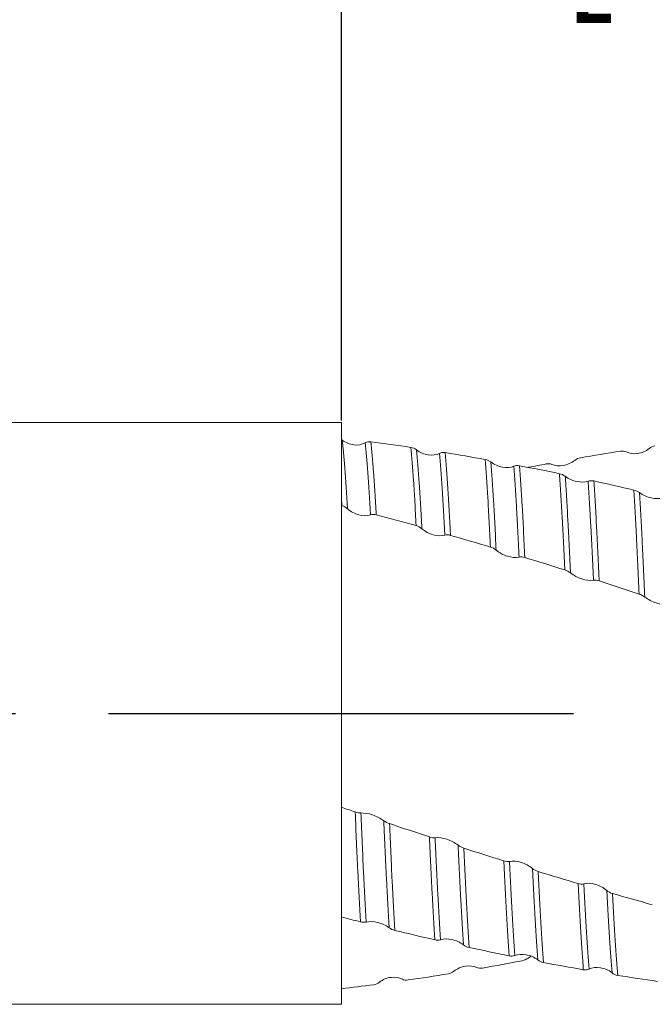
# Model space of a CAD drawing. Units: millimetres. Extents: x -62 to 59, y -52 to 46.
# Drawn here: x 4 to 21, y -8 to 19 of the extents above; entities that cross this region are included whole.
import ezdxf

# ---------------------------------------------------------------- set-up
doc = ezdxf.new("R2010")
doc.units = ezdxf.units.MM
doc.header["$PDSIZE"] = -1
doc.linetypes.add('CENTERX2', pattern=[20.32, 12.7, -2.54, 2.54, -2.54])
doc.layers.add('외형선', color=4, linetype='Continuous', lineweight=30)
doc.layers.add('치수문자_일반주서', color=7, linetype='Continuous', lineweight=15)
doc.layers.add('중심선', color=1, linetype='CENTERX2')
doc.styles.add('SLDTEXTSTYLE0', font='TXT', dxfattribs={"width": 0.75})
doc.dimstyles.new('SLDDIMSTYLE0', dxfattribs={"dimtxt": 3.5, "dimasz": 3.302, "dimexe": 0, "dimexo": 0.0625, "dimgap": 0.875, "dimtad": 1, "dimrnd": 1e-09, "dimzin": 12, "dimdsep": 46, "dimtxsty": 'SLDTEXTSTYLE0', "dimsah": 1, "dimcen": 0.09, "dimadec": 0, "dimazin": 3, "dimtfac": 1, "dimtofl": 0, "dimtmove": 0, "dimatfit": 3, "dimfxl": 1, "dimfrac": 2, "dimtolj": 1, "dimtzin": 12, "dimarcsym": 0})
doc.dimstyles.new('SLDDIMSTYLE2', dxfattribs={"dimtxt": 3.5, "dimasz": 3.302, "dimexe": 0, "dimexo": 0.0625, "dimgap": 0.875, "dimtad": 1, "dimrnd": 1e-09, "dimzin": 4, "dimdsep": 46, "dimtxsty": 'SLDTEXTSTYLE0', "dimsah": 1, "dimcen": 0.09, "dimadec": 0, "dimazin": 1, "dimtfac": 1, "dimtofl": 0, "dimtmove": 0, "dimatfit": 3, "dimfxl": 1, "dimfrac": 2, "dimtolj": 1, "dimtzin": 12, "dimarcsym": 0})

# ---------------------------------------------------------------- blocks, each defined once
blk = doc.blocks.new('*D14')
at = {"layer": 'Defpoints', "color": 0}
for p in [(13, 24.619), (13, 7.938), (35.225, 7.291)]:
    blk.add_point(p, dxfattribs=at)
at = {"layer": '치수문자_일반주서', "color": 0, "lineweight": -2}
for p, q in [((13, 8), (13, 24.619)), ((31.923, 24.619), (16.302, 24.619)), ((35.225, 7.353), (35.225, 24.619))]:
    blk.add_line(p, q, dxfattribs=at)
at = {"layer": '치수문자_일반주서', "color": 0}
for points in [[(16.302, 25.169), (16.302, 24.068), (13, 24.619)], [(31.923, 24.068), (31.923, 25.169), (35.225, 24.619)]]:
    blk.add_solid(points, dxfattribs=at)
at = {"layer": '치수문자_일반주서', "color": 0, "insert": (24.113, 28.994), "char_height": 3.5, "attachment_point": 2, "style": 'SLDTEXTSTYLE0'}
blk.add_mtext('\\A1;22.23 [7/8]', dxfattribs=at)
blk = doc.blocks.new('*D15')
at = {"layer": 'Defpoints', "color": 0}
for p in [(-47.325, 41.288), (35.225, 7.291), (-47.325, 6.938)]:
    blk.add_point(p, dxfattribs=at)
at = {"layer": '치수문자_일반주서', "color": 0, "lineweight": -2}
for p, q in [((-47.325, 7), (-47.325, 41.288)), ((31.923, 41.288), (-44.023, 41.288)), ((35.225, 7.353), (35.225, 41.288))]:
    blk.add_line(p, q, dxfattribs=at)
at = {"layer": '치수문자_일반주서', "color": 0}
for points in [[(-44.023, 41.839), (-44.023, 40.738), (-47.325, 41.288)], [(31.923, 40.738), (31.923, 41.839), (35.225, 41.288)]]:
    blk.add_solid(points, dxfattribs=at)
at = {"layer": '치수문자_일반주서', "color": 0, "insert": (-6.05, 45.663), "char_height": 3.5, "attachment_point": 2, "style": 'SLDTEXTSTYLE0'}
blk.add_mtext('\\A1;82.55 [3 1/4]', dxfattribs=at)

msp = doc.modelspace()

# ---------------------------------------------------------------- linework, layer by layer
at = {"layer": '외형선', "linetype": 'Continuous', "lineweight": 15}
for p, q in [((13, 7.938), (-52.675, 7.938)), ((13, 7.938), (13, -7.938)), ((-52.675, -7.938), (13, -7.938))]:
    msp.add_line(p, q, dxfattribs=at)
at = {"layer": '외형선', "color": 1, "linetype": 'Continuous', "lineweight": 15}
for p, q in [((13, 0), (13, -1.191)), ((18.095, -6.676), (18.178, -6.626))]:
    msp.add_line(p, q, dxfattribs=at)
for points in [[(12.864, 7.529), (12.864, 7.529), (12.864, 7.529), (12.864, 7.529)], [(13, 7.478), (13.007, 7.474), (13.014, 7.469), (13.02, 7.463)], [(13.647, 7.387), (13.692, 7.412), (13.747, 7.421), (13.804, 7.414)], [(14.894, 7.263), (14.53, 7.316), (14.166, 7.367), (13.804, 7.414)], [(14.894, 7.263), (14.949, 7.255), (15.004, 7.231), (15.05, 7.195)], [(21.559, 7.301), (21.504, 7.293), (21.449, 7.269), (21.403, 7.233)], [(15.677, 7.099), (15.722, 7.121), (15.777, 7.128), (15.834, 7.119)], [(16.924, 6.934), (16.561, 6.998), (16.198, 7.06), (15.834, 7.119)], [(20.62, 7.16), (20.257, 7.103), (19.894, 7.043), (19.53, 6.98)], [(20.777, 7.139), (20.732, 7.161), (20.677, 7.169), (20.62, 7.16)], [(16.924, 6.934), (16.979, 6.924), (17.035, 6.9), (17.08, 6.864)], [(17.707, 6.749), (17.752, 6.768), (17.807, 6.772), (17.864, 6.761)], [(18.954, 6.545), (18.59, 6.62), (18.227, 6.692), (17.864, 6.761)], [(18.748, 6.798), (18.703, 6.817), (18.648, 6.821), (18.591, 6.81)], [(19.53, 6.98), (19.475, 6.97), (19.42, 6.946), (19.374, 6.909)], [(18.954, 6.545), (19.009, 6.534), (19.065, 6.509), (19.11, 6.473)], [(19.737, 6.342), (19.782, 6.357), (19.837, 6.358), (19.894, 6.346)], [(20.984, 6.099), (20.621, 6.184), (20.258, 6.266), (19.894, 6.346)], [(20.984, 6.099), (21.039, 6.086), (21.094, 6.061), (21.14, 6.027)], [(13.009, 5.669), (13.006, 5.722), (13.003, 5.775), (13, 5.827)], [(13.009, 5.669), (13.006, 5.669), (13.003, 5.67), (13, 5.671)], [(13.166, 5.585), (13.121, 5.625), (13.066, 5.654), (13.009, 5.669)], [(13.948, 5.424), (13.893, 5.438), (13.838, 5.439), (13.792, 5.423)], [(15.038, 5.128), (14.674, 5.228), (14.311, 5.327), (13.948, 5.424)], [(15.195, 5.044), (15.15, 5.082), (15.095, 5.112), (15.038, 5.128)], [(15.978, 4.862), (15.922, 4.878), (15.867, 4.881), (15.821, 4.868)], [(17.067, 4.543), (16.705, 4.651), (16.341, 4.758), (15.978, 4.862)], [(17.224, 4.459), (17.18, 4.496), (17.124, 4.526), (17.067, 4.543)], [(18.007, 4.258), (17.952, 4.274), (17.897, 4.28), (17.851, 4.27)], [(19.097, 3.918), (18.734, 4.033), (18.37, 4.146), (18.007, 4.258)], [(19.254, 3.835), (19.209, 3.871), (19.154, 3.9), (19.097, 3.918)], [(20.037, 3.617), (19.982, 3.635), (19.927, 3.642), (19.881, 3.636)], [(21.127, 3.259), (20.764, 3.38), (20.401, 3.499), (20.037, 3.617)], [(21.284, 3.178), (21.24, 3.212), (21.184, 3.24), (21.127, 3.259)], [(13.373, -2.688), (13.248, -2.645), (13.124, -2.602), (13, -2.559)], [(13.373, -2.688), (13.428, -2.706), (13.483, -2.717), (13.529, -2.715)], [(14.155, -2.927), (14.2, -2.96), (14.255, -2.988), (14.312, -3.007)], [(15.402, -3.37), (15.039, -3.25), (14.675, -3.129), (14.312, -3.007)], [(15.402, -3.37), (15.457, -3.388), (15.513, -3.397), (15.558, -3.391)], [(16.185, -3.594), (16.229, -3.629), (16.284, -3.658), (16.341, -3.676)], [(17.431, -4.023), (17.068, -3.909), (16.705, -3.794), (16.341, -3.676)], [(17.431, -4.023), (17.486, -4.041), (17.541, -4.047), (17.587, -4.038)], [(18.213, -4.231), (18.258, -4.268), (18.313, -4.297), (18.37, -4.314)], [(19.46, -4.641), (19.097, -4.534), (18.733, -4.425), (18.37, -4.314)], [(19.46, -4.641), (19.515, -4.658), (19.571, -4.661), (19.616, -4.649)], [(20.243, -4.83), (20.288, -4.869), (20.343, -4.898), (20.4, -4.914)], [(21.49, -5.22), (21.126, -5.12), (20.764, -5.018), (20.4, -4.914)], [(13.516, -5.687), (13.344, -5.643), (13.172, -5.599), (13, -5.554)], [(13.673, -5.693), (13.628, -5.703), (13.573, -5.701), (13.516, -5.687)], [(14.456, -5.92), (14.401, -5.907), (14.345, -5.882), (14.3, -5.848)], [(15.546, -6.177), (15.183, -6.094), (14.819, -6.008), (14.456, -5.92)], [(15.703, -6.176), (15.658, -6.189), (15.603, -6.19), (15.546, -6.177)], [(16.486, -6.386), (16.431, -6.374), (16.375, -6.349), (16.33, -6.314)], [(17.576, -6.614), (17.213, -6.54), (16.85, -6.464), (16.486, -6.386)], [(17.733, -6.605), (17.688, -6.622), (17.633, -6.625), (17.576, -6.614)], [(17.939, -6.747), (17.994, -6.736), (18.05, -6.711), (18.095, -6.676)], [(16.692, -6.932), (16.737, -6.952), (16.792, -6.957), (16.849, -6.947)], [(17.939, -6.747), (17.575, -6.816), (17.212, -6.883), (16.849, -6.947)], [(18.516, -6.796), (18.461, -6.786), (18.405, -6.762), (18.36, -6.726)], [(19.605, -6.993), (19.242, -6.93), (18.879, -6.865), (18.516, -6.796)], [(19.762, -6.976), (19.717, -6.996), (19.662, -7.002), (19.605, -6.993)], [(14.662, -7.251), (14.707, -7.274), (14.762, -7.282), (14.819, -7.274)], [(15.909, -7.106), (15.546, -7.165), (15.182, -7.221), (14.819, -7.274)], [(15.909, -7.106), (15.964, -7.097), (16.02, -7.073), (16.065, -7.037)], [(20.545, -7.148), (20.49, -7.139), (20.434, -7.115), (20.389, -7.079)], [(21.634, -7.311), (21.27, -7.26), (20.908, -7.205), (20.545, -7.148)], [(13.879, -7.404), (13.586, -7.443), (13.293, -7.479), (13, -7.514)], [(13.879, -7.404), (13.934, -7.397), (13.99, -7.374), (14.035, -7.337)]]:
    msp.add_open_spline(points, degree=3, dxfattribs=at)
for points, knots in [([(13.02, 7.463), (13.113, 7.388), (13.226, 7.343), (13.451, 7.318), (13.558, 7.338), (13.647, 7.387)], [0, 0, 0, 0, 0.5, 0.5, 1, 1, 1, 1]), ([(13.166, 5.585), (13.143, 6), (13.118, 6.376), (13.069, 7.011), (13.044, 7.271), (13.02, 7.463)], [0, 0, 0, 0, 0.5, 0.5, 1, 1, 1, 1]), ([(13.792, 5.423), (13.769, 5.85), (13.745, 6.237), (13.696, 6.901), (13.671, 7.177), (13.647, 7.387)], [0, 0, 0, 0, 0.5, 0.5, 1, 1, 1, 1]), ([(13.948, 5.424), (13.937, 5.639), (13.925, 5.844), (13.902, 6.231), (13.89, 6.413), (13.853, 6.918), (13.828, 7.199), (13.804, 7.414)], [0, 0, 0, 0, 0.25, 0.25, 0.5, 0.5, 1, 1, 1, 1]), ([(15.038, 5.128), (15.026, 5.355), (15.015, 5.569), (14.991, 5.976), (14.98, 6.17), (14.943, 6.711), (14.918, 7.019), (14.894, 7.263)], [0, 0, 0, 0, 0.25, 0.25, 0.5, 0.5, 1, 1, 1, 1]), ([(15.05, 7.195), (15.143, 7.12), (15.256, 7.073), (15.481, 7.042), (15.588, 7.056), (15.677, 7.099)], [0, 0, 0, 0, 0.5, 0.5, 1, 1, 1, 1]), ([(15.195, 5.044), (15.183, 5.272), (15.172, 5.487), (15.148, 5.897), (15.136, 6.092), (15.1, 6.636), (15.075, 6.948), (15.05, 7.195)], [0, 0, 0, 0, 0.25, 0.25, 0.5, 0.5, 1, 1, 1, 1]), ([(15.821, 4.868), (15.797, 5.338), (15.775, 5.758), (15.726, 6.51), (15.702, 6.836), (15.677, 7.099)], [0, 0, 0, 0, 0.5, 0.5, 1, 1, 1, 1]), ([(15.978, 4.862), (15.954, 5.336), (15.931, 5.759), (15.883, 6.52), (15.858, 6.851), (15.834, 7.119)], [0, 0, 0, 0, 0.5, 0.5, 1, 1, 1, 1]), ([(21.403, 7.233), (21.31, 7.157), (21.197, 7.111), (20.972, 7.081), (20.865, 7.096), (20.777, 7.139)], [0, 0, 0, 0, 0.5, 0.5, 1, 1, 1, 1]), ([(17.067, 4.543), (17.055, 4.79), (17.043, 5.026), (17.02, 5.472), (17.009, 5.682), (16.973, 6.283), (16.949, 6.639), (16.924, 6.934)], [0, 0, 0, 0, 0.25, 0.25, 0.5, 0.5, 1, 1, 1, 1]), ([(17.08, 6.864), (17.173, 6.79), (17.286, 6.742), (17.511, 6.704), (17.618, 6.713), (17.707, 6.749)], [0, 0, 0, 0, 0.5, 0.5, 1, 1, 1, 1]), ([(17.224, 4.459), (17.212, 4.707), (17.2, 4.944), (17.177, 5.393), (17.165, 5.604), (17.13, 6.208), (17.105, 6.566), (17.08, 6.864)], [0, 0, 0, 0, 0.25, 0.25, 0.5, 0.5, 1, 1, 1, 1]), ([(17.851, 4.27), (17.839, 4.523), (17.827, 4.766), (17.803, 5.228), (17.791, 5.445), (17.756, 6.065), (17.732, 6.437), (17.707, 6.749)], [0, 0, 0, 0, 0.25, 0.25, 0.5, 0.5, 1, 1, 1, 1]), ([(18.007, 4.258), (17.995, 4.513), (17.983, 4.758), (17.959, 5.223), (17.948, 5.443), (17.913, 6.068), (17.889, 6.444), (17.864, 6.761)], [0, 0, 0, 0, 0.25, 0.25, 0.5, 0.5, 1, 1, 1, 1]), ([(18.095, 6.716), (18.101, 6.717), (18.266, 6.75), (18.431, 6.781), (18.591, 6.81)], [0, 0, 0, 0, 0.031425, 1, 1, 1, 1]), ([(19.374, 6.909), (19.281, 6.835), (19.169, 6.788), (18.944, 6.751), (18.836, 6.761), (18.748, 6.798)], [0, 0, 0, 0, 0.5, 0.5, 1, 1, 1, 1]), ([(19.097, 3.918), (19.073, 4.445), (19.048, 4.935), (19.014, 5.59), (19.002, 5.797), (18.978, 6.189), (18.966, 6.374), (18.954, 6.545)], [0, 0, 0, 0, 0.5, 0.5, 0.75, 0.75, 1, 1, 1, 1]), ([(19.11, 6.473), (19.203, 6.401), (19.316, 6.353), (19.541, 6.308), (19.648, 6.312), (19.737, 6.342)], [0, 0, 0, 0, 0.5, 0.5, 1, 1, 1, 1]), ([(19.254, 3.835), (19.23, 4.363), (19.205, 4.855), (19.17, 5.514), (19.158, 5.721), (19.135, 6.116), (19.123, 6.301), (19.11, 6.473)], [0, 0, 0, 0, 0.5, 0.5, 0.75, 0.75, 1, 1, 1, 1]), ([(19.881, 3.636), (19.856, 4.172), (19.831, 4.675), (19.796, 5.353), (19.785, 5.566), (19.761, 5.971), (19.749, 6.163), (19.737, 6.342)], [0, 0, 0, 0, 0.5, 0.5, 0.75, 0.75, 1, 1, 1, 1]), ([(20.037, 3.617), (20.013, 4.156), (19.988, 4.663), (19.953, 5.347), (19.941, 5.562), (19.918, 5.971), (19.906, 6.165), (19.894, 6.346)], [0, 0, 0, 0, 0.5, 0.5, 0.75, 0.75, 1, 1, 1, 1]), ([(21.127, 3.259), (21.103, 3.811), (21.078, 4.335), (21.03, 5.289), (21.008, 5.716), (20.984, 6.099)], [0, 0, 0, 0, 0.5, 0.5, 1, 1, 1, 1]), ([(21.14, 6.027), (21.233, 5.957), (21.346, 5.909), (21.571, 5.858), (21.678, 5.856), (21.766, 5.878)], [0, 0, 0, 0, 0.5, 0.5, 1, 1, 1, 1]), ([(21.284, 3.178), (21.26, 3.731), (21.235, 4.256), (21.187, 5.213), (21.164, 5.642), (21.14, 6.027)], [0, 0, 0, 0, 0.5, 0.5, 1, 1, 1, 1]), ([(13.792, 5.423), (13.699, 5.389), (13.587, 5.389), (13.362, 5.448), (13.254, 5.507), (13.166, 5.585)], [0, 0, 0, 0, 0.5, 0.5, 1, 1, 1, 1]), ([(15.821, 4.868), (15.728, 4.841), (15.616, 4.845), (15.391, 4.909), (15.283, 4.967), (15.195, 5.044)], [0, 0, 0, 0, 0.5, 0.5, 1, 1, 1, 1]), ([(17.851, 4.27), (17.758, 4.25), (17.645, 4.258), (17.42, 4.327), (17.313, 4.385), (17.224, 4.459)], [0, 0, 0, 0, 0.5, 0.5, 1, 1, 1, 1]), ([(19.881, 3.636), (19.788, 3.622), (19.675, 3.635), (19.45, 3.707), (19.343, 3.765), (19.254, 3.835)], [0, 0, 0, 0, 0.5, 0.5, 1, 1, 1, 1]), ([(21.911, 2.969), (21.818, 2.963), (21.705, 2.98), (21.48, 3.055), (21.373, 3.111), (21.284, 3.178)], [0, 0, 0, 0, 0.5, 0.5, 1, 1, 1, 1]), ([(13.516, -5.687), (13.491, -5.264), (13.467, -4.791), (13.431, -4.036), (13.42, -3.779), (13.397, -3.246), (13.385, -2.971), (13.373, -2.688)], [0, 0, 0, 0, 0.5, 0.5, 0.75, 0.75, 1, 1, 1, 1]), ([(13.529, -2.715), (13.622, -2.711), (13.735, -2.73), (13.96, -2.807), (14.067, -2.862), (14.155, -2.927)], [0, 0, 0, 0, 0.5, 0.5, 1, 1, 1, 1]), ([(13.673, -5.693), (13.648, -5.275), (13.624, -4.806), (13.588, -4.056), (13.576, -3.8), (13.553, -3.271), (13.541, -2.997), (13.529, -2.715)], [0, 0, 0, 0, 0.5, 0.5, 0.75, 0.75, 1, 1, 1, 1]), ([(14.3, -5.848), (14.275, -5.443), (14.25, -4.985), (14.202, -4.002), (14.179, -3.482), (14.155, -2.927)], [0, 0, 0, 0, 0.5, 0.5, 1, 1, 1, 1]), ([(14.456, -5.92), (14.432, -5.517), (14.407, -5.061), (14.359, -4.08), (14.336, -3.561), (14.312, -3.007)], [0, 0, 0, 0, 0.5, 0.5, 1, 1, 1, 1]), ([(15.546, -6.177), (15.522, -5.798), (15.497, -5.363), (15.46, -4.652), (15.448, -4.405), (15.425, -3.898), (15.414, -3.639), (15.402, -3.37)], [0, 0, 0, 0, 0.5, 0.5, 0.75, 0.75, 1, 1, 1, 1]), ([(15.558, -3.391), (15.651, -3.38), (15.764, -3.395), (15.989, -3.468), (16.096, -3.525), (16.185, -3.594)], [0, 0, 0, 0, 0.5, 0.5, 1, 1, 1, 1]), ([(15.703, -6.176), (15.679, -5.802), (15.654, -5.371), (15.617, -4.665), (15.605, -4.42), (15.581, -3.916), (15.57, -3.659), (15.558, -3.391)], [0, 0, 0, 0, 0.5, 0.5, 0.75, 0.75, 1, 1, 1, 1]), ([(16.33, -6.314), (16.305, -5.954), (16.28, -5.537), (16.244, -4.847), (16.231, -4.607), (16.208, -4.111), (16.196, -3.856), (16.185, -3.594)], [0, 0, 0, 0, 0.5, 0.5, 0.75, 0.75, 1, 1, 1, 1]), ([(16.486, -6.386), (16.462, -6.029), (16.437, -5.613), (16.388, -4.698), (16.364, -4.199), (16.341, -3.676)], [0, 0, 0, 0, 0.5, 0.5, 1, 1, 1, 1]), ([(17.576, -6.614), (17.552, -6.283), (17.527, -5.892), (17.478, -5.017), (17.454, -4.533), (17.431, -4.023)], [0, 0, 0, 0, 0.5, 0.5, 1, 1, 1, 1]), ([(17.587, -4.038), (17.68, -4.02), (17.793, -4.03), (18.018, -4.1), (18.125, -4.158), (18.213, -4.231)], [0, 0, 0, 0, 0.5, 0.5, 1, 1, 1, 1]), ([(17.733, -6.605), (17.709, -6.279), (17.684, -5.893), (17.635, -5.026), (17.61, -4.545), (17.587, -4.038)], [0, 0, 0, 0, 0.5, 0.5, 1, 1, 1, 1]), ([(18.36, -6.726), (18.336, -6.416), (18.311, -6.044), (18.262, -5.201), (18.237, -4.731), (18.213, -4.231)], [0, 0, 0, 0, 0.5, 0.5, 1, 1, 1, 1]), ([(18.516, -6.796), (18.492, -6.489), (18.468, -6.12), (18.419, -5.282), (18.394, -4.813), (18.37, -4.314)], [0, 0, 0, 0, 0.5, 0.5, 1, 1, 1, 1]), ([(19.605, -6.993), (19.582, -6.713), (19.558, -6.37), (19.509, -5.576), (19.484, -5.126), (19.46, -4.641)], [0, 0, 0, 0, 0.5, 0.5, 1, 1, 1, 1]), ([(19.616, -4.649), (19.709, -4.625), (19.822, -4.631), (20.047, -4.697), (20.154, -4.755), (20.243, -4.83)], [0, 0, 0, 0, 0.5, 0.5, 1, 1, 1, 1]), ([(19.762, -6.976), (19.739, -6.701), (19.715, -6.363), (19.665, -5.578), (19.641, -5.132), (19.616, -4.649)], [0, 0, 0, 0, 0.5, 0.5, 1, 1, 1, 1]), ([(20.389, -7.079), (20.366, -6.82), (20.341, -6.497), (20.292, -5.739), (20.267, -5.304), (20.243, -4.83)], [0, 0, 0, 0, 0.5, 0.5, 1, 1, 1, 1]), ([(20.545, -7.148), (20.522, -6.892), (20.498, -6.572), (20.449, -5.819), (20.424, -5.386), (20.4, -4.914)], [0, 0, 0, 0, 0.5, 0.5, 1, 1, 1, 1]), ([(14.3, -5.848), (14.207, -5.779), (14.094, -5.731), (13.869, -5.678), (13.762, -5.674), (13.673, -5.693)], [0, 0, 0, 0, 0.5, 0.5, 1, 1, 1, 1]), ([(16.33, -6.314), (16.237, -6.243), (16.124, -6.194), (15.899, -6.147), (15.792, -6.149), (15.703, -6.176)], [0, 0, 0, 0, 0.5, 0.5, 1, 1, 1, 1]), ([(18.36, -6.726), (18.267, -6.652), (18.154, -6.605), (17.929, -6.564), (17.822, -6.571), (17.733, -6.605)], [0, 0, 0, 0, 0.5, 0.5, 1, 1, 1, 1]), ([(16.065, -7.037), (16.158, -6.962), (16.271, -6.916), (16.496, -6.88), (16.603, -6.892), (16.692, -6.932)], [0, 0, 0, 0, 0.5, 0.5, 1, 1, 1, 1]), ([(20.389, -7.079), (20.296, -7.004), (20.183, -6.957), (19.958, -6.923), (19.851, -6.935), (19.762, -6.976)], [0, 0, 0, 0, 0.5, 0.5, 1, 1, 1, 1]), ([(14.035, -7.337), (14.128, -7.261), (14.241, -7.216), (14.466, -7.188), (14.573, -7.205), (14.662, -7.251)], [0, 0, 0, 0, 0.5, 0.5, 1, 1, 1, 1])]:
    msp.add_open_spline(points, degree=3, knots=knots, dxfattribs=at)
at = {"layer": '중심선'}
msp.add_line((-54.325, 0), (38.225, 0), dxfattribs=at)

# ---------------------------------------------------------------- dimensions: what is measured, and where the dimension line sits
at = {"layer": '치수문자_일반주서'}
dim = msp.add_linear_dim(base=(-47.325, 41.288), p1=(35.225, 7.291), p2=(-47.325, 6.938), dimstyle='SLDDIMSTYLE2', dxfattribs=at)
dim.commit()
dim.dimension.update_dxf_attribs({"geometry": '*D15', "text_midpoint": (-6.05, 41.288), "dimtype": 160})
dim = msp.add_linear_dim(base=(13, 24.618639), p1=(35.225001, 7.290924), p2=(13, 7.9375), angle=0, dimstyle='SLDDIMSTYLE0', dxfattribs=at)
dim.commit()
dim.dimension.update_dxf_attribs({"geometry": '*D14', "text_midpoint": (24.1125, 24.618639), "dimtype": 160})

doc.saveas('drawing.dxf')
